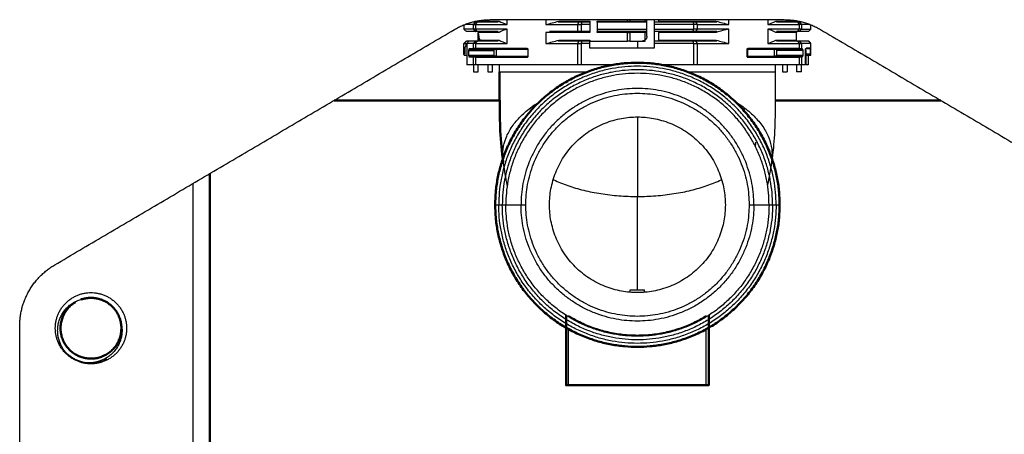
# Model space of a CAD drawing. Units: millimetres. Extents: x 234 to 1405, y 1335 to 3053.
# Drawn here: x 341 to 549, y 1730 to 1818 of the extents above; entities that cross this region are included whole.
import ezdxf

# ---------------------------------------------------------------- set-up
doc = ezdxf.new("R2010")
doc.units = ezdxf.units.MM
doc.layers.add('Make2D$Visible$Curves', color=7, linetype='Continuous', true_color=0x000000)
doc.layers.add('Make2D$Visible$Tangents', color=7, linetype='Continuous', true_color=0x000000)
doc.layers.add('Make2D$Visible$SceneSilhouetteCurves', color=7, linetype='Continuous', lineweight=50, true_color=0x000000)

msp = doc.modelspace()

# ---------------------------------------------------------------- linework, layer by layer
at = {"layer": 'Make2D$Visible$Curves', "color": 7, "lineweight": -3, "true_color": 0xffffff}
for points, weights in [([(432.92, 1815.66), (436.44, 1817.74), (440.53, 1817.74)], [1, 0.964745465278, 1]), ([(437.4, 1817.24), (437.03, 1817.24), (436.73, 1817.24)], [1, 0.997642873668, 0.996254115797]), ([(437.75, 1817.24), (437.51, 1817.24), (437.4, 1817.24)], [1, 0.974307632282, 1]), ([(459.74, 1817.24), (459.41, 1817.24), (459.17, 1817.24)], [1, 0.974307632282, 1]), ([(461.44, 1817.24), (460.58, 1817.24), (459.74, 1817.24)], [1, 0.999692771676, 1]), ([(473.44, 1817.24), (468.12, 1817.24), (462.94, 1817.24)], [1, 0.989516259294, 1]), ([(473.29, 1817.24), (473.09, 1817.24), (473.09, 1817.44)], [1, 0.707106781186, 1]), ([(483.14, 1817.24), (479.15, 1817.24), (474.94, 1817.24)], [1, 0.99318186531, 1]), ([(483.72, 1817.24), (483.47, 1817.24), (483.14, 1817.24)], [1, 0.974307632282, 1]), ([(502.35, 1817.74), (506.44, 1817.74), (509.97, 1815.66)], [1, 0.964745465278, 1]), ([(505.49, 1817.24), (505.37, 1817.24), (505.13, 1817.24)], [1, 0.974307632282, 1]), ([(506.19, 1817.24), (505.88, 1817.24), (505.49, 1817.24)], [0.996061677553, 0.997475413973, 1]), ([(436.92, 1815.74), (435.02, 1815.74), (434.94, 1815.74)], [1, 0.987436821253, 1]), ([(436.92, 1816.74), (435.66, 1816.74), (435.2, 1816.74)], [1, 0.991579096387, 0.994446994762]), ([(437.4, 1815.24), (435.61, 1815.24), (435.45, 1815.24)], [1, 0.988524937013, 1]), ([(436.92, 1816.74), (437.07, 1816.74), (437.4, 1816.74)], [1, 0.974307632478, 1]), ([(437.4, 1815.74), (437.07, 1815.74), (436.92, 1815.74)], [1, 0.974307632282, 1]), ([(437.75, 1815.24), (437.51, 1815.24), (437.4, 1815.24)], [1, 0.974307632282, 1]), ([(458.81, 1816.74), (459.14, 1816.74), (459.58, 1816.74)], [1, 0.974307632282, 1]), ([(459.58, 1815.24), (459.14, 1815.24), (458.81, 1815.24)], [1, 0.974307632282, 1]), ([(461.44, 1816.74), (460.5, 1816.74), (459.58, 1816.74)], [1, 0.999641751157, 1]), ([(461.44, 1815.24), (460.5, 1815.24), (459.58, 1815.24)], [1, 0.999641751157, 1]), ([(462.94, 1815.74), (468.12, 1815.74), (473.44, 1815.74)], [1, 0.989507603691, 1]), ([(473.44, 1815.24), (468.12, 1815.24), (462.94, 1815.24)], [1, 0.989210008496, 1]), ([(473.09, 1815.04), (473.09, 1815.24), (473.29, 1815.24)], [1, 0.70710678115, 1]), ([(483.3, 1816.74), (479.23, 1816.74), (474.94, 1816.74)], [1, 0.993103650518, 1]), ([(474.94, 1815.74), (479.23, 1815.74), (483.3, 1815.74)], [1, 0.993103650518, 1]), ([(483.14, 1815.24), (479.15, 1815.24), (474.94, 1815.24)], [1, 0.99318186531, 1]), ([(483.72, 1815.24), (483.47, 1815.24), (483.14, 1815.24)], [1, 0.974307632282, 1]), ([(484.07, 1816.74), (483.74, 1816.74), (483.3, 1816.74)], [1, 0.974307632282, 1]), ([(484.07, 1815.74), (483.74, 1815.74), (483.3, 1815.74)], [1, 0.974307632282, 1]), ([(505.49, 1815.24), (505.37, 1815.24), (505.13, 1815.24)], [1, 0.974307632282, 1]), ([(505.96, 1816.74), (505.81, 1816.74), (505.48, 1816.74)], [1, 0.974307634979, 1]), ([(505.96, 1815.74), (505.81, 1815.74), (505.48, 1815.74)], [1, 0.974307632478, 1]), ([(507.43, 1815.24), (507.27, 1815.24), (505.49, 1815.24)], [1, 0.988524937013, 1]), ([(507.75, 1816.74), (507.32, 1816.74), (505.96, 1816.74)], [0.994913302638, 0.990978735427, 1]), ([(505.96, 1815.74), (507.86, 1815.74), (507.94, 1815.74)], [1, 0.98743682142, 1]), ([(435.86, 1813.24), (435.48, 1813.24), (435.44, 1813.24)], [1, 0.997564785369, 1]), ([(437.4, 1813.24), (436.52, 1813.24), (436.03, 1813.24)], [1, 0.997207274645, 1]), ([(437.75, 1813.24), (437.51, 1813.24), (437.4, 1813.24)], [1, 0.974307632282, 1]), ([(438.55, 1813.44), (437.99, 1813.44), (437.94, 1813.44)], [0.985702012193, 0.988965207147, 1]), ([(459.74, 1813.24), (459.41, 1813.24), (459.17, 1813.24)], [1, 0.974307632282, 1]), ([(461.44, 1813.24), (460.58, 1813.24), (459.74, 1813.24)], [1, 0.999692771676, 1]), ([(461.44, 1813.24), (465.31, 1813.24), (469.37, 1813.24)], [1, 0.992739053107, 1]), ([(469.82, 1813.24), (469.75, 1813.24), (469.37, 1813.24)], [1, 0.794501667801, 1]), ([(483.14, 1813.24), (479.15, 1813.24), (474.94, 1813.24)], [1, 0.99318186531, 1]), ([(483.72, 1813.24), (483.47, 1813.24), (483.14, 1813.24)], [1, 0.974307632282, 1]), ([(505.49, 1813.24), (505.37, 1813.24), (505.13, 1813.24)], [1, 0.974307632282, 1]), ([(507.44, 1813.24), (507.36, 1813.24), (505.49, 1813.24)], [1, 0.98744239182, 1]), ([(434.94, 1812.74), (434.98, 1812.74), (435.36, 1812.74)], [1, 0.997635518699, 1]), ([(436.92, 1812.74), (436.02, 1812.74), (435.52, 1812.74)], [1, 0.997112605075, 1]), ([(435.99, 1811.64), (436.39, 1811.64), (436.92, 1811.64)], [1, 0.998978994187, 1]), ([(437.4, 1812.74), (437.07, 1812.74), (436.92, 1812.74)], [1, 0.974307632478, 1]), ([(437.4, 1811.64), (437.07, 1811.64), (436.92, 1811.64)], [1, 0.974307632282, 1]), ([(458.81, 1812.74), (459.14, 1812.74), (459.58, 1812.74)], [1, 0.974307632282, 1]), ([(461.44, 1812.74), (460.5, 1812.74), (459.58, 1812.74)], [1, 0.999641751157, 1]), ([(474.94, 1811.74), (468.07, 1811.74), (461.44, 1811.74)], [1, 0.98260733923, 1]), ([(483.3, 1812.74), (479.23, 1812.74), (474.94, 1812.74)], [1, 0.993103650518, 1]), ([(483.3, 1812.74), (483.74, 1812.74), (484.07, 1812.74)], [1, 0.974307632282, 1]), ([(505.48, 1812.74), (505.81, 1812.74), (505.96, 1812.74)], [1, 0.974307632282, 1]), ([(505.48, 1811.64), (505.81, 1811.64), (505.96, 1811.64)], [1, 0.974307632282, 1]), ([(507.94, 1812.74), (507.86, 1812.74), (505.96, 1812.74)], [1, 0.987436821502, 1]), ([(505.96, 1811.64), (506.07, 1811.64), (506.18, 1811.64)], [1, 0.999954030969, 1]), ([(506.94, 1811.84), (507.51, 1811.84), (507.75, 1811.84)], [1, 0.997773365974, 1]), ([(436.92, 1809.84), (436.39, 1809.84), (435.99, 1809.84)], [1, 0.998978994187, 1]), ([(437.4, 1809.84), (437.07, 1809.84), (436.92, 1809.84)], [1, 0.974307632282, 1]), ([(505.96, 1809.84), (505.81, 1809.84), (505.48, 1809.84)], [1, 0.974307632282, 1]), ([(506.18, 1809.84), (506.07, 1809.84), (505.96, 1809.84)], [1, 0.999954030969, 1]), ([(507.79, 1810.24), (507.9, 1810.24), (507.93, 1810.24)], [1, 0.999501805248, 1]), ([(436.92, 1808.24), (436.02, 1808.24), (435.52, 1808.24)], [1, 0.997112605075, 1]), ([(437.4, 1808.24), (437.07, 1808.24), (436.92, 1808.24)], [1, 0.974307632282, 1]), ([(459.58, 1808.24), (459.14, 1808.24), (458.81, 1808.24)], [1, 0.974307632282, 1]), ([(466.38, 1808.24), (462.9, 1808.24), (459.58, 1808.24)], [0.977566903413, 0.98416672985, 1]), ([(483.3, 1808.24), (480, 1808.24), (476.54, 1808.24)], [1, 0.984255473999, 0.977641176428]), ([(484.07, 1808.24), (483.74, 1808.24), (483.3, 1808.24)], [1, 0.974307632282, 1]), ([(505.96, 1808.24), (505.81, 1808.24), (505.48, 1808.24)], [1, 0.974307632282, 1]), ([(506.81, 1808.24), (506.44, 1808.24), (505.96, 1808.24)], [1, 0.999161401334, 1]), ([(341.44, 1753.17), (341.44, 1761.74), (348.82, 1766.09)], [1, 0.868277747919, 1])]:
    msp.add_rational_spline(points, weights, degree=2, dxfattribs=at)
for points, degree in [([(442.16, 1817.24), (439.96, 1817.24), (437.75, 1817.24)], 2), ([(437.94, 1817.54), (437.94, 1817.49), (437.94, 1817.44)], 2), ([(437.96, 1817.25), (437.96, 1817.31), (437.96, 1817.37), (437.96, 1817.44)], 3), ([(440.53, 1817.74), (471.44, 1817.74), (502.35, 1817.74)], 2), ([(442.32, 1817.44), (442.84, 1817.16), (443.41, 1816.92), (444.03, 1816.74)], 3), ([(444.03, 1816.74), (444.03, 1817.24), (444.03, 1817.74)], 2), ([(452.18, 1817.74), (452.18, 1817.24), (452.18, 1816.74)], 2), ([(452.18, 1816.74), (453.07, 1816.92), (453.97, 1817.16), (454.88, 1817.44)], 3), ([(459.17, 1817.24), (456.96, 1817.24), (454.76, 1817.24)], 2), ([(461.44, 1817.44), (461.44, 1817.34), (461.44, 1817.24)], 2), ([(461.44, 1817.24), (461.44, 1817.15), (461.44, 1816.99), (461.44, 1816.82), (461.44, 1816.74)], 3), ([(462.94, 1817.24), (462.94, 1817.34), (462.94, 1817.44)], 2), ([(462.94, 1817.24), (462.94, 1816.49), (462.94, 1815.74)], 2), ([(469.82, 1817.74), (469.82, 1817.59), (469.82, 1817.44)], 2), ([(473.09, 1817.44), (473.09, 1817.59), (473.09, 1817.74)], 2), ([(473.44, 1817.44), (473.44, 1817.59), (473.44, 1817.74)], 2), ([(473.44, 1817.24), (473.44, 1817.33), (473.44, 1817.43)], 2), ([(473.44, 1815.74), (473.44, 1816.49), (473.44, 1817.24)], 2), ([(474.94, 1817.74), (474.94, 1817.49), (474.94, 1817.24)], 2), ([(474.94, 1817.24), (474.94, 1817.15), (474.94, 1816.99), (474.94, 1816.82), (474.94, 1816.74)], 3), ([(475.85, 1817.74), (475.85, 1817.59), (475.85, 1817.44)], 2), ([(488.12, 1817.24), (485.92, 1817.24), (483.72, 1817.24)], 2), ([(488, 1817.44), (488.92, 1817.16), (489.82, 1816.92), (490.7, 1816.74)], 3), ([(490.7, 1816.74), (490.7, 1817.24), (490.7, 1817.74)], 2), ([(498.85, 1817.74), (498.85, 1817.24), (498.85, 1816.74)], 2), ([(498.85, 1816.74), (499.47, 1816.92), (500.04, 1817.16), (500.56, 1817.44)], 3), ([(505.13, 1817.24), (502.93, 1817.24), (500.72, 1817.24)], 2), ([(504.92, 1817.44), (504.92, 1817.37), (504.92, 1817.3), (504.93, 1817.24)], 3), ([(348.82, 1766.09), (390.87, 1790.87), (432.92, 1815.66)], 2), ([(434.94, 1816.74), (434.94, 1816.24), (434.94, 1815.74)], 2), ([(434.94, 1815.74), (435.03, 1815.65), (435.2, 1815.49), (435.37, 1815.32), (435.45, 1815.24)], 3), ([(437.4, 1816.74), (440.71, 1816.74), (444.03, 1816.74)], 2), ([(444.03, 1815.74), (440.71, 1815.74), (437.4, 1815.74)], 2), ([(442.16, 1815.24), (439.96, 1815.24), (437.75, 1815.24)], 2), ([(437.96, 1815.04), (437.96, 1815.11), (437.96, 1815.19), (437.95, 1815.26)], 3), ([(444.03, 1815.74), (443.41, 1815.55), (442.84, 1815.32), (442.32, 1815.04)], 3), ([(444.03, 1812.74), (444.03, 1814.24), (444.03, 1815.74)], 2), ([(452.18, 1816.74), (455.5, 1816.74), (458.81, 1816.74)], 2), ([(458.81, 1815.24), (455.88, 1815.24), (452.94, 1815.24)], 2), ([(461.44, 1816.74), (461.44, 1815.99), (461.44, 1815.24)], 2), ([(461.44, 1815.25), (461.44, 1815.14), (461.44, 1815.04)], 2), ([(462.94, 1815.74), (462.94, 1815.65), (462.94, 1815.49), (462.94, 1815.32), (462.94, 1815.24)], 3), ([(462.94, 1815.04), (462.94, 1815.1), (462.94, 1815.17)], 2), ([(473.44, 1815.24), (473.44, 1815.32), (473.44, 1815.49), (473.44, 1815.65), (473.44, 1815.74)], 3), ([(473.44, 1815.04), (473.44, 1815.11), (473.44, 1815.17)], 2), ([(474.94, 1816.74), (474.94, 1816.24), (474.94, 1815.74)], 2), ([(474.94, 1815.74), (474.94, 1815.65), (474.94, 1815.49), (474.94, 1815.32), (474.94, 1815.24)], 3), ([(474.94, 1815.24), (474.94, 1814.24), (474.94, 1813.24)], 2), ([(488.12, 1815.24), (485.92, 1815.24), (483.72, 1815.24)], 2), ([(484.07, 1816.74), (487.38, 1816.74), (490.7, 1816.74)], 2), ([(490.7, 1815.74), (487.38, 1815.74), (484.07, 1815.74)], 2), ([(490.7, 1815.74), (489.82, 1815.55), (488.92, 1815.32), (488, 1815.04)], 3), ([(490.7, 1812.74), (490.7, 1814.24), (490.7, 1815.74)], 2), ([(498.85, 1816.74), (502.17, 1816.74), (505.48, 1816.74)], 2), ([(498.85, 1815.74), (498.85, 1814.24), (498.85, 1812.74)], 2), ([(505.48, 1815.74), (502.17, 1815.74), (498.85, 1815.74)], 2), ([(500.56, 1815.04), (500.04, 1815.32), (499.47, 1815.55), (498.85, 1815.74)], 3), ([(505.13, 1815.24), (502.93, 1815.24), (500.72, 1815.24)], 2), ([(504.93, 1815.24), (504.92, 1815.17), (504.92, 1815.1), (504.92, 1815.04)], 3), ([(507.43, 1815.24), (507.51, 1815.32), (507.68, 1815.49), (507.85, 1815.65), (507.94, 1815.74)], 3), ([(507.94, 1815.74), (507.94, 1816.2), (507.94, 1816.66)], 2), ([(509.97, 1815.66), (552.01, 1790.87), (594.06, 1766.09)], 2), ([(434.94, 1812.74), (435.19, 1812.99), (435.44, 1813.24)], 2), ([(436.03, 1813.24), (435.95, 1813.15), (435.78, 1812.99), (435.61, 1812.82), (435.52, 1812.74)], 3), ([(435.99, 1813.24), (435.93, 1813.24), (435.86, 1813.24)], 2), ([(442.16, 1813.24), (439.96, 1813.24), (437.75, 1813.24)], 2), ([(437.94, 1813.44), (437.94, 1814.25), (437.94, 1815.06)], 2), ([(437.94, 1815.04), (437.96, 1814.43), (438.06, 1813.83), (438.24, 1813.24)], 3), ([(438.58, 1813.24), (438.58, 1813.34), (438.58, 1813.44)], 2), ([(442.32, 1813.44), (442.84, 1813.16), (443.41, 1812.92), (444.03, 1812.74)], 3), ([(452.18, 1815.04), (452.18, 1813.89), (452.18, 1812.74)], 2), ([(452.18, 1812.74), (453.07, 1812.92), (453.97, 1813.16), (454.88, 1813.44)], 3), ([(459.17, 1813.24), (456.96, 1813.24), (454.76, 1813.24)], 2), ([(461.44, 1813.44), (461.44, 1813.34), (461.44, 1813.24)], 2), ([(461.44, 1812.74), (461.44, 1812.82), (461.44, 1812.99), (461.44, 1813.15), (461.44, 1813.24)], 3), ([(469.82, 1815.04), (469.82, 1814.14), (469.82, 1813.24)], 2), ([(473.15, 1813.53), (472.92, 1813.31), (472.69, 1813.24), (472.44, 1813.24)], 3), ([(473.09, 1813.24), (473.09, 1814.14), (473.09, 1815.04)], 2), ([(473.44, 1814.24), (473.44, 1814.05), (473.36, 1813.79), (473.23, 1813.61), (473.15, 1813.53)], 3), ([(473.44, 1814.24), (473.44, 1814.64), (473.44, 1815.04)], 2), ([(474.94, 1813.24), (474.94, 1813.15), (474.94, 1812.99), (474.94, 1812.82), (474.94, 1812.74)], 3), ([(475.85, 1815.04), (475.85, 1814.24), (475.85, 1813.44)], 2), ([(488.12, 1813.24), (485.92, 1813.24), (483.72, 1813.24)], 2), ([(488, 1813.44), (488.92, 1813.16), (489.82, 1812.92), (490.7, 1812.74)], 3), ([(498.85, 1812.74), (499.47, 1812.92), (500.04, 1813.16), (500.56, 1813.44)], 3), ([(505.13, 1813.24), (502.93, 1813.24), (500.72, 1813.24)], 2), ([(504.94, 1813.44), (504.94, 1814.22), (504.94, 1815)], 2), ([(507.94, 1812.74), (507.69, 1812.99), (507.44, 1813.24)], 2), ([(434.94, 1810.7), (434.94, 1811.72), (434.94, 1812.74)], 2), ([(434.94, 1810.7), (434.97, 1811.21), (435.1, 1811.73), (435.36, 1812.24)], 3), ([(435.11, 1811.64), (435.11, 1811.04), (435.11, 1810.44)], 2), ([(435.36, 1812.74), (435.39, 1812.76), (435.41, 1812.79), (435.44, 1812.82)], 3), ([(435.36, 1812.74), (435.36, 1812.49), (435.36, 1812.24)], 2), ([(435.36, 1812.24), (435.44, 1812.24), (435.53, 1812.24)], 2), ([(435.52, 1812.74), (435.52, 1810.49), (435.52, 1808.24)], 2), ([(435.94, 1810.04), (435.94, 1810.74), (435.94, 1811.44)], 2), ([(435.94, 1811.24), (438.61, 1811.24), (441.28, 1811.24)], 2), ([(437.4, 1812.74), (440.71, 1812.74), (444.03, 1812.74)], 2), ([(448.24, 1811.64), (442.82, 1811.64), (437.4, 1811.64)], 2), ([(448.44, 1811.44), (448.44, 1811.52), (448.38, 1811.59), (448.3, 1811.64), (448.24, 1811.64)], 3), ([(448.44, 1810.04), (448.44, 1810.74), (448.44, 1811.44)], 2), ([(452.18, 1812.74), (455.5, 1812.74), (458.81, 1812.74)], 2), ([(461.44, 1811.74), (461.44, 1812.24), (461.44, 1812.74)], 2), ([(474.94, 1812.74), (474.94, 1812.24), (474.94, 1811.74)], 2), ([(484.07, 1812.74), (487.38, 1812.74), (490.7, 1812.74)], 2), ([(494.64, 1811.64), (494.58, 1811.64), (494.5, 1811.59), (494.44, 1811.52), (494.44, 1811.44)], 3), ([(494.44, 1811.44), (494.44, 1810.74), (494.44, 1810.04)], 2), ([(494.57, 1811.44), (494.57, 1810.74), (494.57, 1810.04)], 2), ([(505.48, 1811.64), (500.06, 1811.64), (494.64, 1811.64)], 2), ([(498.85, 1812.74), (502.17, 1812.74), (505.48, 1812.74)], 2), ([(506.24, 1811.24), (503.51, 1811.24), (500.77, 1811.24)], 2), ([(506.24, 1811.44), (506.24, 1810.74), (506.24, 1810.04)], 2), ([(506.81, 1811.34), (506.81, 1811.4), (506.82, 1811.53), (506.84, 1811.64), (506.85, 1811.69)], 3), ([(506.81, 1808.24), (506.81, 1809.79), (506.81, 1811.34)], 2), ([(506.94, 1811.24), (506.88, 1811.24), (506.81, 1811.24)], 2), ([(506.94, 1808.24), (506.94, 1809.74), (506.94, 1811.24)], 2), ([(507.36, 1811.84), (507.36, 1811.74), (507.36, 1811.64)], 2), ([(507.77, 1811.64), (507.77, 1811.04), (507.77, 1810.44)], 2), ([(507.94, 1810.39), (507.94, 1811.56), (507.94, 1812.74)], 2), ([(434.94, 1810.39), (434.94, 1810.54), (434.94, 1810.7)], 2), ([(434.95, 1810.24), (434.95, 1810.29), (434.95, 1810.34), (434.94, 1810.39)], 3), ([(434.95, 1810.24), (435.24, 1810.24), (435.52, 1810.24)], 2), ([(436.04, 1810.24), (438.66, 1810.24), (441.28, 1810.24)], 2), ([(436.07, 1809.84), (436.07, 1810.04), (436.07, 1810.24)], 2), ([(436.64, 1810.26), (436.64, 1810.15), (436.64, 1810.04)], 2), ([(437.4, 1809.84), (442.82, 1809.84), (448.24, 1809.84)], 2), ([(442.44, 1809.74), (442.44, 1809.79), (442.44, 1809.84)], 2), ([(448.24, 1809.84), (448.3, 1809.84), (448.38, 1809.88), (448.44, 1809.96), (448.44, 1810.04)], 3), ([(494.44, 1810.04), (494.44, 1809.96), (494.5, 1809.88), (494.58, 1809.84), (494.64, 1809.84)], 3), ([(494.64, 1809.84), (500.06, 1809.84), (505.48, 1809.84)], 2), ([(500.76, 1810.24), (503.5, 1810.24), (506.24, 1810.24)], 2), ([(506.88, 1810.24), (507.34, 1810.24), (507.79, 1810.24)], 2), ([(507.36, 1810.44), (507.36, 1809.34), (507.36, 1808.24)], 2), ([(507.93, 1810.24), (507.93, 1810.29), (507.93, 1810.34), (507.94, 1810.39)], 3), ([(436.94, 1808.24), (436.94, 1807.49), (436.94, 1806.74)], 2), ([(458.81, 1808.24), (448.11, 1808.24), (437.4, 1808.24)], 2), ([(437.94, 1806.74), (437.94, 1807.49), (437.94, 1808.24)], 2), ([(439.94, 1808.24), (439.94, 1807.49), (439.94, 1806.74)], 2), ([(440.94, 1806.74), (440.94, 1807.49), (440.94, 1808.24)], 2), ([(442.44, 1806.74), (442.44, 1807.24), (442.44, 1807.74), (442.44, 1808.24)], 3), ([(505.48, 1808.24), (494.78, 1808.24), (484.07, 1808.24)], 2), ([(500.44, 1808.24), (500.44, 1807.74), (500.44, 1807.24), (500.44, 1806.74)], 3), ([(501.94, 1808.24), (501.94, 1807.49), (501.94, 1806.74)], 2), ([(502.94, 1808.24), (502.94, 1807.49), (502.94, 1806.74)], 2), ([(504.94, 1808.24), (504.94, 1807.49), (504.94, 1806.74)], 2), ([(505.94, 1806.74), (505.94, 1807.49), (505.94, 1808.24)], 2), ([(507.36, 1808.24), (507.15, 1808.24), (506.94, 1808.24)], 2), ([(436.94, 1806.74), (437.44, 1806.74), (437.94, 1806.74)], 2), ([(439.94, 1806.74), (440.44, 1806.74), (440.94, 1806.74)], 2), ([(501.94, 1806.74), (502.44, 1806.74), (502.94, 1806.74)], 2), ([(505.94, 1806.74), (505.44, 1806.74), (504.94, 1806.74)], 2), ([(496.31, 1791.9), (496.28, 1791.63), (496.26, 1791.37), (496.23, 1791.1)], 3), ([(499.77, 1788.41), (499.73, 1788.18), (499.7, 1787.96), (499.66, 1787.73)], 3), ([(444.05, 1782.9), (443.78, 1784.37), (443.5, 1785.96), (443.24, 1787.63)], 3), ([(499.66, 1787.73), (499.39, 1786.05), (499.11, 1784.45), (498.84, 1782.97)], 3), ([(469.94, 1760.3), (469.94, 1760.57), (469.94, 1760.85)], 2), ([(469.94, 1760.85), (471.44, 1760.85), (472.94, 1760.85)], 2), ([(472.94, 1760.3), (472.94, 1760.57), (472.94, 1760.85)], 2), ([(350.99, 1747.8), (350.82, 1748.03), (350.49, 1748.49), (350.08, 1749.24), (349.77, 1750.03), (349.55, 1750.85), (349.43, 1751.73), (349.42, 1752.68), (349.55, 1753.65), (349.81, 1754.59), (350.19, 1755.46), (350.68, 1756.26), (351.26, 1756.96), (351.92, 1757.58), (352.66, 1758.09), (353.46, 1758.5), (354.03, 1758.7), (354.32, 1758.78)], 3), ([(459.3, 1754.06), (458.9, 1754.26), (458.1, 1754.68), (457.33, 1755.13), (456.94, 1755.37)], 3), ([(485.94, 1755.37), (485.56, 1755.13), (484.78, 1754.68), (483.98, 1754.26), (483.58, 1754.06)], 3), ([(341.44, 1708.74), (341.44, 1730.95), (341.44, 1753.17)], 2), ([(362.65, 1754.29), (362.72, 1754.09), (362.83, 1753.68), (362.94, 1753.05), (362.98, 1752.42), (362.97, 1751.78), (362.89, 1751.1), (362.71, 1750.35), (362.4, 1749.5), (361.93, 1748.63), (361.31, 1747.82), (360.6, 1747.12), (359.88, 1746.58), (359.18, 1746.19), (358.53, 1745.91), (357.95, 1745.71), (357.41, 1745.58), (356.89, 1745.5), (356.38, 1745.45), (355.85, 1745.44), (355.5, 1745.46), (355.32, 1745.47)], 3), ([(471.44, 1751.24), (470.4, 1751.24), (468.33, 1751.36), (465.22, 1751.89), (462.19, 1752.78), (460.25, 1753.59), (459.3, 1754.06)], 3), ([(483.58, 1754.06), (482.63, 1753.59), (480.69, 1752.78), (477.66, 1751.89), (474.55, 1751.36), (472.48, 1751.24), (471.44, 1751.24)], 3), ([(349.86, 1749.93), (349.77, 1749.89), (349.68, 1749.86)], 2), ([(355.32, 1745.47), (355.04, 1745.52), (354.5, 1745.63), (353.7, 1745.9), (352.95, 1746.25), (352.24, 1746.69), (351.58, 1747.21), (351.18, 1747.6), (350.99, 1747.8)], 3)]:
    msp.add_open_spline(points, degree=degree, dxfattribs=at)
for points, weights, knots in [([(469.82, 1813.24), (470.12, 1813.24), (471.58, 1813.24), (473.03, 1813.24), (473.09, 1813.24)], [1, 0.74882717952, 1, 0.74882717952, 1], [-4.781737, -4.781737, -4.781737, -2.390869, -2.390869, 0, 0, 0]), ([(500.63, 1778.74), (500.63, 1807.92), (471.44, 1807.92), (442.25, 1807.92), (442.25, 1778.74)], [1, 0.707106781187, 1, 0.707106781187, 1], [-91.694833, -91.694833, -91.694833, -45.847416, -45.847416, 0, 0, 0]), ([(499.88, 1778.74), (499.88, 1807.18), (471.44, 1807.18), (443, 1807.18), (443, 1778.74)], [1, 0.707106781187, 1, 0.707106781187, 1], [-89.359864, -89.359864, -89.359864, -44.679932, -44.679932, 0, 0, 0]), ([(499.14, 1778.74), (499.14, 1806.44), (471.44, 1806.44), (443.74, 1806.44), (443.74, 1778.74)], [1, 0.707106781187, 1, 0.707106781187, 1], [-87.02487, -87.02487, -87.02487, -43.512435, -43.512435, 0, 0, 0]), ([(495.94, 1778.74), (495.94, 1803.24), (471.44, 1803.24), (446.94, 1803.24), (446.94, 1778.74)], [1, 0.707106781187, 1, 0.707106781187, 1], [-76.969023, -76.969023, -76.969023, -38.484512, -38.484512, 0, 0, 0]), ([(447.94, 1778.74), (447.94, 1802.24), (471.44, 1802.24), (494.94, 1802.24), (494.94, 1778.74)], [1, 0.707106781187, 1, 0.707106781187, 1], [-73.827427, -73.827427, -73.827427, -36.913714, -36.913714, 0, 0, 0]), ([(452.94, 1778.74), (452.94, 1797.24), (471.44, 1797.24), (489.94, 1797.24), (489.94, 1778.74)], [1, 0.707106781187, 1, 0.707106781187, 1], [0, 0, 0, 29.059732, 29.059732, 58.119464, 58.119464, 58.119464]), ([(500.63, 1778.74), (500.63, 1749.55), (471.44, 1749.55), (442.25, 1749.55), (442.25, 1778.74)], [1, 0.707106781187, 1, 0.707106781187, 1], [-91.694833, -91.694833, -91.694833, -45.847416, -45.847416, 0, 0, 0]), ([(499.88, 1778.74), (499.88, 1750.29), (471.44, 1750.29), (443, 1750.29), (443, 1778.74)], [1, 0.707106781187, 1, 0.707106781187, 1], [-89.359864, -89.359864, -89.359864, -44.679932, -44.679932, 0, 0, 0]), ([(499.14, 1778.74), (499.14, 1751.04), (471.44, 1751.04), (443.74, 1751.04), (443.74, 1778.74)], [1, 0.707106781187, 1, 0.707106781187, 1], [-87.02487, -87.02487, -87.02487, -43.512435, -43.512435, 0, 0, 0]), ([(495.94, 1778.74), (495.94, 1754.24), (471.44, 1754.24), (446.94, 1754.24), (446.94, 1778.74)], [1, 0.707106781187, 1, 0.707106781187, 1], [-76.969023, -76.969023, -76.969023, -38.484512, -38.484512, 0, 0, 0]), ([(494.94, 1778.74), (494.94, 1755.24), (471.44, 1755.24), (447.94, 1755.24), (447.94, 1778.74)], [1, 0.707106781187, 1, 0.707106781187, 1], [-73.827427, -73.827427, -73.827427, -36.913714, -36.913714, 0, 0, 0]), ([(489.94, 1778.74), (489.94, 1760.24), (471.44, 1760.24), (452.94, 1760.24), (452.94, 1778.74)], [1, 0.707106781187, 1, 0.707106781187, 1], [0, 0, 0, 29.059732, 29.059732, 58.119464, 58.119464, 58.119464]), ([(348.94, 1752.74), (348.94, 1760.24), (356.44, 1760.24), (363.94, 1760.24), (363.94, 1752.74)], [1, 0.707106781187, 1, 0.707106781187, 1], [0, 0, 0, 11.780972, 11.780972, 23.561945, 23.561945, 23.561945]), ([(363.94, 1752.74), (363.94, 1745.24), (356.44, 1745.24), (348.94, 1745.24), (348.94, 1752.74)], [1, 0.707106781187, 1, 0.707106781187, 1], [0, 0, 0, 11.780972, 11.780972, 23.561945, 23.561945, 23.561945])]:
    msp.add_rational_spline(points, weights, degree=2, knots=knots, dxfattribs=at)
at = {"layer": 'Make2D$Visible$Curves', "color": 7, "true_color": 0xffffff}
for points, weights, knots in [([(501.37, 1778.74), (501.37, 1808.67), (471.44, 1808.67), (441.51, 1808.67), (441.51, 1778.74)], [1, 0.707106781187, 1, 0.707106781187, 1], [-94.029801, -94.029801, -94.029801, -47.014901, -47.014901, 0, 0, 0]), ([(501.37, 1778.74), (501.37, 1748.81), (471.44, 1748.81), (441.51, 1748.81), (441.51, 1778.74)], [1, 0.707106781187, 1, 0.707106781187, 1], [-94.029801, -94.029801, -94.029801, -47.014901, -47.014901, 0, 0, 0]), ([(354.32, 1758.78), (356.99, 1759.71), (359.47, 1758.37), (361.96, 1757.03), (362.65, 1754.29)], [1, 0.914866657426, 1, 0.914866657426, 1], [0, 0, 0, 5.31992, 5.31992, 10.639841, 10.639841, 10.639841])]:
    msp.add_rational_spline(points, weights, degree=2, knots=knots, dxfattribs=at)
for points, knots in [([(443.22, 1787.73), (442.86, 1789.95), (442.69, 1792), (442.58, 1794.31), (442.49, 1796.33), (442.46, 1798.38), (442.45, 1800.45), (442.44, 1802.5), (442.44, 1804.62), (442.44, 1806.74)], [1.778169, 1.778169, 1.778169, 1.778169, 8.663211, 8.663211, 8.663211, 15.027878, 15.027878, 15.027878, 21.4251, 21.4251, 21.4251, 21.4251]), ([(350.04, 1752.74), (350.04, 1753.07), (350.09, 1753.74), (350.33, 1754.73), (350.72, 1755.67), (351.25, 1756.53), (351.89, 1757.28), (352.55, 1757.84), (353, 1758.14), (353.17, 1758.24)], [0, 0, 0, 0, 1.009266, 2.018531, 3.027797, 4.037062, 5.046328, 6.055593, 6.645739, 6.645739, 6.645739, 6.645739]), ([(362.65, 1754.29), (362.73, 1753.98), (362.84, 1753.33), (362.85, 1752.34), (362.72, 1751.36), (362.43, 1750.41), (362, 1749.52), (361.45, 1748.71), (360.77, 1747.99), (359.99, 1747.38), (359.12, 1746.9), (358.2, 1746.56), (357.29, 1746.37), (356.7, 1746.34), (356.44, 1746.34)], [0, 0, 0, 0, 0.989213, 1.978425, 2.967638, 3.95685, 4.946063, 5.935275, 6.924488, 7.9137, 8.902913, 9.892125, 10.881338, 11.671559, 11.671559, 11.671559, 11.671559]), ([(356.44, 1746.34), (356.37, 1746.34), (355.98, 1746.34), (355.26, 1746.42), (354.3, 1746.68), (353.4, 1747.08), (352.57, 1747.61), (351.83, 1748.26), (351.2, 1749.03), (350.69, 1749.87), (350.32, 1750.79), (350.09, 1751.75), (350.04, 1752.41), (350.04, 1752.74)], [11.671559, 11.671559, 11.671559, 11.671559, 11.870551, 12.859763, 13.848976, 14.838188, 15.827401, 16.816613, 17.805826, 18.795038, 19.784251, 20.773464, 21.762676, 21.762676, 21.762676, 21.762676])]:
    msp.add_open_spline(points, degree=3, knots=knots, dxfattribs=at)
at = {"layer": 'Make2D$Visible$Curves', "color": 7, "lineweight": -3, "true_color": 0xffffff}
for points, knots in [([(500.44, 1806.74), (500.44, 1804.62), (500.44, 1802.5), (500.43, 1800.45), (500.42, 1798.38), (500.39, 1796.33), (500.3, 1794.31), (500.2, 1792.26), (500.06, 1790.42), (499.78, 1788.47)], [6.380047, 6.380047, 6.380047, 6.380047, 12.777269, 12.777269, 12.777269, 19.141936, 19.141936, 19.141936, 25.254312, 25.254312, 25.254312, 25.254312]), ([(350.13, 1748.97), (349.99, 1749.2), (349.84, 1749.49), (349.7, 1749.8), (349.68, 1749.86)], [1.4647614, 1.4647614, 1.4647614, 1.4647614, 2.2641328, 2.4586742, 2.4586742, 2.4586742, 2.4586742]), ([(359.78, 1746.19), (359.59, 1746.09), (359.05, 1745.85), (358.13, 1745.55), (357.01, 1745.38), (356.07, 1745.38), (355.51, 1745.44), (355.32, 1745.47)], [36.715649, 36.715649, 36.715649, 36.715649, 37.358192, 38.490258, 39.622325, 40.754391, 41.317604, 41.317604, 41.317604, 41.317604])]:
    msp.add_open_spline(points, degree=3, knots=knots, dxfattribs=at)
at = {"layer": 'Make2D$Visible$Curves', "color": 7, "true_color": 0xffffff}
for points in [[(407.63, 1800.74), (425.05, 1800.74), (442.47, 1800.74)], [(500.43, 1800.74), (517.86, 1800.74), (535.28, 1800.74)], [(381.44, 1688.74), (381.44, 1737.03), (381.44, 1785.32)], [(456.44, 1740.74), (456.44, 1748.1), (456.44, 1755.46)], [(486.44, 1740.74), (486.44, 1748.09), (486.44, 1755.45)], [(456.94, 1740.74), (471.44, 1740.74), (485.94, 1740.74)]]:
    msp.add_open_spline(points, degree=2, dxfattribs=at)
for points in [[(456.44, 1740.74), (456.44, 1740.74), (456.94, 1740.74)], [(485.94, 1740.74), (486.44, 1740.74), (486.44, 1740.74)]]:
    msp.add_rational_spline(points, [1, 0.707106781187, 1], degree=2, dxfattribs=at)
at = {"layer": 'Make2D$Visible$SceneSilhouetteCurves', "color": 7, "true_color": 0xffffff}
for points, weights, knots in [([(501.37, 1778.74), (501.37, 1808.67), (471.44, 1808.67), (441.51, 1808.67), (441.51, 1778.74)], [1, 0.707106781187, 1, 0.707106781187, 1], [-94.029801, -94.029801, -94.029801, -47.014901, -47.014901, 0, 0, 0]), ([(501.37, 1778.74), (501.37, 1748.81), (471.44, 1748.81), (441.51, 1748.81), (441.51, 1778.74)], [1, 0.707106781187, 1, 0.707106781187, 1], [-94.029801, -94.029801, -94.029801, -47.014901, -47.014901, 0, 0, 0]), ([(354.32, 1758.78), (356.99, 1759.71), (359.47, 1758.37), (361.96, 1757.03), (362.65, 1754.29)], [1, 0.914866657426, 1, 0.914866657426, 1], [0, 0, 0, 5.31992, 5.31992, 10.639841, 10.639841, 10.639841])]:
    msp.add_rational_spline(points, weights, degree=2, knots=knots, dxfattribs=at)
for points, knots in [([(443.22, 1787.73), (442.86, 1789.95), (442.69, 1792), (442.58, 1794.31), (442.49, 1796.33), (442.46, 1798.38), (442.45, 1800.45), (442.44, 1802.5), (442.44, 1804.62), (442.44, 1806.74)], [1.778169, 1.778169, 1.778169, 1.778169, 8.663211, 8.663211, 8.663211, 15.027878, 15.027878, 15.027878, 21.4251, 21.4251, 21.4251, 21.4251]), ([(350.04, 1752.74), (350.04, 1753.07), (350.09, 1753.74), (350.33, 1754.73), (350.72, 1755.67), (351.25, 1756.53), (351.89, 1757.28), (352.55, 1757.84), (353, 1758.14), (353.17, 1758.24)], [0, 0, 0, 0, 1.009266, 2.018531, 3.027797, 4.037062, 5.046328, 6.055593, 6.645739, 6.645739, 6.645739, 6.645739]), ([(362.65, 1754.29), (362.73, 1753.98), (362.84, 1753.33), (362.85, 1752.34), (362.72, 1751.36), (362.43, 1750.41), (362, 1749.52), (361.45, 1748.71), (360.77, 1747.99), (359.99, 1747.38), (359.12, 1746.9), (358.2, 1746.56), (357.29, 1746.37), (356.7, 1746.34), (356.44, 1746.34)], [0, 0, 0, 0, 0.989213, 1.978425, 2.967638, 3.95685, 4.946063, 5.935275, 6.924488, 7.9137, 8.902913, 9.892125, 10.881338, 11.671559, 11.671559, 11.671559, 11.671559]), ([(356.44, 1746.34), (356.37, 1746.34), (355.98, 1746.34), (355.26, 1746.42), (354.3, 1746.68), (353.4, 1747.08), (352.57, 1747.61), (351.83, 1748.26), (351.2, 1749.03), (350.69, 1749.87), (350.32, 1750.79), (350.09, 1751.75), (350.04, 1752.41), (350.04, 1752.74)], [11.671559, 11.671559, 11.671559, 11.671559, 11.870551, 12.859763, 13.848976, 14.838188, 15.827401, 16.816613, 17.805826, 18.795038, 19.784251, 20.773464, 21.762676, 21.762676, 21.762676, 21.762676])]:
    msp.add_open_spline(points, degree=3, knots=knots, dxfattribs=at)
for points in [[(407.63, 1800.74), (425.05, 1800.74), (442.47, 1800.74)], [(500.43, 1800.74), (517.86, 1800.74), (535.28, 1800.74)], [(381.44, 1688.74), (381.44, 1737.03), (381.44, 1785.32)], [(456.44, 1740.74), (456.44, 1748.1), (456.44, 1755.46)], [(486.44, 1740.74), (486.44, 1748.09), (486.44, 1755.45)], [(456.94, 1740.74), (471.44, 1740.74), (485.94, 1740.74)]]:
    msp.add_open_spline(points, degree=2, dxfattribs=at)
for points in [[(456.44, 1740.74), (456.44, 1740.74), (456.94, 1740.74)], [(485.94, 1740.74), (486.44, 1740.74), (486.44, 1740.74)]]:
    msp.add_rational_spline(points, [1, 0.707106781187, 1], degree=2, dxfattribs=at)
at = {"layer": 'Make2D$Visible$Tangents', "color": 7, "lineweight": -3, "true_color": 0xffffff}
for points in [[(436.92, 1816.74), (437.16, 1816.99), (437.4, 1817.24)], [(437.4, 1816.74), (437.58, 1816.99), (437.75, 1817.24)], [(459.17, 1817.24), (458.99, 1816.99), (458.81, 1816.74)], [(459.74, 1817.24), (459.66, 1816.99), (459.58, 1816.74)], [(469.37, 1817.44), (469.37, 1817.59), (469.37, 1817.74)], [(473.19, 1817.44), (473.31, 1817.44), (473.44, 1817.44)], [(483.14, 1817.24), (483.22, 1816.99), (483.3, 1816.74)], [(484.07, 1816.74), (483.89, 1816.99), (483.72, 1817.24)], [(505.13, 1817.24), (505.3, 1816.99), (505.48, 1816.74)], [(505.96, 1816.74), (505.72, 1816.99), (505.49, 1817.24)], [(436.92, 1815.74), (436.92, 1816.24), (436.92, 1816.74)], [(436.92, 1815.74), (437.16, 1815.49), (437.4, 1815.24)], [(437.4, 1815.74), (437.4, 1816.24), (437.4, 1816.74)], [(437.75, 1815.24), (437.58, 1815.49), (437.4, 1815.74)], [(458.81, 1816.74), (458.81, 1815.99), (458.81, 1815.24)], [(459.58, 1816.74), (459.58, 1815.99), (459.58, 1815.24)], [(483.14, 1815.24), (483.22, 1815.49), (483.3, 1815.74)], [(483.3, 1815.74), (483.3, 1816.24), (483.3, 1816.74)], [(483.72, 1815.24), (483.89, 1815.49), (484.07, 1815.74)], [(484.07, 1815.74), (484.07, 1816.24), (484.07, 1816.74)], [(505.13, 1815.24), (505.3, 1815.49), (505.48, 1815.74)], [(505.48, 1816.74), (505.48, 1816.24), (505.48, 1815.74)], [(505.96, 1815.74), (505.72, 1815.49), (505.49, 1815.24)], [(505.96, 1816.74), (505.96, 1816.24), (505.96, 1815.74)], [(437.4, 1813.24), (437.16, 1812.99), (436.92, 1812.74)], [(437.4, 1812.74), (437.58, 1812.99), (437.75, 1813.24)], [(459.17, 1813.24), (458.99, 1812.99), (458.81, 1812.74)], [(459.74, 1813.24), (459.66, 1812.99), (459.58, 1812.74)], [(469.37, 1813.24), (469.37, 1814.14), (469.37, 1815.04)], [(471.44, 1813.24), (471.44, 1812.49), (471.44, 1811.74)], [(473.44, 1815.04), (473.29, 1815.04), (473.15, 1815.04)], [(483.3, 1812.74), (483.22, 1812.99), (483.14, 1813.24)], [(484.07, 1812.74), (483.89, 1812.99), (483.72, 1813.24)], [(505.13, 1813.24), (505.3, 1812.99), (505.48, 1812.74)], [(505.49, 1813.24), (505.72, 1812.99), (505.96, 1812.74)], [(441.25, 1811.44), (438.6, 1811.44), (435.94, 1811.44)], [(436.92, 1811.64), (436.92, 1812.19), (436.92, 1812.74)], [(437.4, 1811.64), (437.4, 1812.19), (437.4, 1812.74)], [(441.25, 1811.44), (441.25, 1810.74), (441.25, 1810.04)], [(441.73, 1811.44), (441.73, 1810.74), (441.73, 1810.04)], [(458.81, 1812.74), (458.81, 1810.49), (458.81, 1808.24)], [(459.58, 1812.74), (459.58, 1810.49), (459.58, 1808.24)], [(483.3, 1808.24), (483.3, 1810.49), (483.3, 1812.74)], [(484.07, 1808.24), (484.07, 1810.49), (484.07, 1812.74)], [(500.3, 1810.04), (500.3, 1810.74), (500.3, 1811.44)], [(506.24, 1811.44), (503.51, 1811.44), (500.77, 1811.44)], [(500.77, 1810.04), (500.77, 1810.74), (500.77, 1811.44)], [(505.48, 1812.74), (505.48, 1812.19), (505.48, 1811.64)], [(505.96, 1812.74), (505.96, 1812.19), (505.96, 1811.64)], [(506.87, 1811.64), (507.32, 1811.64), (507.77, 1811.64)], [(435.94, 1810.04), (438.6, 1810.04), (441.25, 1810.04)], [(436.92, 1808.24), (436.92, 1809.04), (436.92, 1809.84)], [(437.4, 1808.24), (437.4, 1809.04), (437.4, 1809.84)], [(500.77, 1810.04), (503.51, 1810.04), (506.24, 1810.04)], [(505.48, 1809.84), (505.48, 1809.04), (505.48, 1808.24)], [(505.96, 1809.84), (505.96, 1809.04), (505.96, 1808.24)], [(507.77, 1810.44), (507.3, 1810.44), (506.83, 1810.44)], [(377.94, 1696.34), (377.94, 1739.8), (377.94, 1783.26)], [(441.51, 1778.74), (441.86, 1778.74), (442.2, 1778.74)], [(442.25, 1778.74), (442.62, 1778.74), (443, 1778.74)], [(443, 1778.74), (443.33, 1778.74), (443.66, 1778.74)], [(443.74, 1778.74), (445.34, 1778.74), (446.94, 1778.74)], [(446.94, 1778.74), (447.44, 1778.74), (447.94, 1778.74)], [(494.94, 1778.74), (495.44, 1778.74), (495.94, 1778.74)], [(495.94, 1778.74), (497.54, 1778.74), (499.14, 1778.74)], [(499.22, 1778.74), (499.55, 1778.74), (499.88, 1778.74)], [(499.88, 1778.74), (500.26, 1778.74), (500.63, 1778.74)], [(500.63, 1778.74), (501, 1778.74), (501.37, 1778.74)], [(456.94, 1740.74), (456.94, 1746.65), (456.94, 1752.55)], [(485.94, 1740.74), (485.94, 1746.65), (485.94, 1752.55)]]:
    msp.add_open_spline(points, degree=2, dxfattribs=at)
for points, weights in [([(437.96, 1817.44), (438.26, 1817.44), (442.32, 1817.44)], [1, 0.971206583194, 1]), ([(454.88, 1817.44), (458.01, 1817.44), (461.44, 1817.44)], [1, 0.994291399786, 1]), ([(462.94, 1817.44), (466.1, 1817.44), (469.37, 1817.44)], [1, 0.995271682583, 1]), ([(469.35, 1817.24), (469.37, 1817.24), (469.37, 1817.44)], [1, 0.707106781198, 1]), ([(469.37, 1817.44), (469.75, 1817.44), (469.82, 1817.44)], [1, 0.794501667801, 1]), ([(469.82, 1817.44), (469.82, 1817.31), (469.72, 1817.26)], [1, 0.796034416996, 0.876144779611]), ([(475.85, 1817.44), (482.32, 1817.44), (488, 1817.44)], [1, 0.981524006691, 1]), ([(500.56, 1817.44), (504.62, 1817.44), (504.92, 1817.44)], [1, 0.971206583194, 1]), ([(469.35, 1815.24), (469.37, 1815.24), (469.37, 1815.04)], [1, 0.707106781198, 1]), ([(442.32, 1815.04), (438.26, 1815.04), (437.96, 1815.04)], [1, 0.971206583194, 1]), ([(438.58, 1813.44), (439.63, 1813.44), (442.32, 1813.44)], [1, 0.98709435549, 1]), ([(461.44, 1815.04), (456.46, 1815.04), (452.18, 1815.04)], [1, 0.988067010711, 1]), ([(454.88, 1813.44), (458.01, 1813.44), (461.44, 1813.44)], [1, 0.994291399786, 1]), ([(469.37, 1815.04), (466.1, 1815.04), (462.94, 1815.04)], [1, 0.995271682583, 1]), ([(469.37, 1815.04), (469.75, 1815.04), (469.82, 1815.04)], [1, 0.794501667801, 1]), ([(488, 1815.04), (482.32, 1815.04), (475.85, 1815.04)], [1, 0.981524006691, 1]), ([(475.85, 1813.44), (482.32, 1813.44), (488, 1813.44)], [1, 0.981524006691, 1]), ([(504.92, 1815.04), (504.62, 1815.04), (500.56, 1815.04)], [1, 0.971206583194, 1]), ([(500.56, 1813.44), (504.81, 1813.44), (504.94, 1813.44)], [1, 0.968663676403, 1]), ([(441.25, 1811.64), (441.25, 1811.64), (441.25, 1811.44)], [1, 0.707106781187, 1]), ([(441.73, 1811.44), (441.63, 1811.44), (441.25, 1811.44)], [1, 0.801783725839, 1]), ([(441.71, 1811.53), (441.73, 1811.49), (441.73, 1811.44)], [0.872620098036, 0.906395179525, 1]), ([(448.31, 1811.44), (443.71, 1811.44), (441.73, 1811.44)], [1, 0.976010606356, 1]), ([(494.62, 1811.59), (494.57, 1811.53), (494.57, 1811.44)], [0.855314319354, 0.837494684362, 1]), ([(500.3, 1811.44), (498.27, 1811.44), (494.57, 1811.44)], [1, 0.98428859787, 1]), ([(500.41, 1811.62), (500.3, 1811.56), (500.3, 1811.44)], [0.879079073941, 0.792412980251, 1]), ([(500.77, 1811.44), (500.43, 1811.44), (500.3, 1811.44)], [1, 0.826159598712, 1]), ([(500.77, 1811.64), (500.77, 1811.64), (500.77, 1811.44)], [1, 0.707106781187, 1]), ([(441.25, 1810.04), (441.25, 1809.84), (441.25, 1809.84)], [1, 0.707106781187, 1]), ([(441.73, 1810.04), (441.63, 1810.04), (441.25, 1810.04)], [1, 0.801783725737, 1]), ([(441.73, 1810.04), (441.73, 1809.91), (441.63, 1809.86)], [1, 0.794470037573, 0.877390354919]), ([(441.73, 1810.04), (443.71, 1810.04), (448.31, 1810.04)], [1, 0.976010606356, 1]), ([(494.57, 1810.04), (498.27, 1810.04), (500.3, 1810.04)], [1, 0.98428859787, 1]), ([(494.59, 1809.92), (494.57, 1809.98), (494.57, 1810.04)], [0.860993490434, 0.886562137844, 1]), ([(500.32, 1809.94), (500.3, 1809.99), (500.3, 1810.04)], [0.871076832854, 0.904211545946, 1]), ([(500.77, 1810.04), (500.43, 1810.04), (500.3, 1810.04)], [1, 0.826159598808, 1]), ([(500.77, 1809.84), (500.77, 1809.84), (500.77, 1810.04)], [1, 0.707106781187, 1])]:
    msp.add_rational_spline(points, weights, degree=2, dxfattribs=at)
for points, weights in [([(469.82, 1817.44), (470.12, 1817.44), (471.58, 1817.44), (473.03, 1817.44), (473.09, 1817.44)], [1, 0.748827177375, 1, 0.748827177375, 1]), ([(473.09, 1815.04), (473.03, 1815.04), (471.58, 1815.04), (470.12, 1815.04), (469.82, 1815.04)], [1, 0.748827179534, 1, 0.748827179534, 1])]:
    msp.add_rational_spline(points, weights, degree=2, knots=[-4.781737, -4.781737, -4.781737, -2.390869, -2.390869, 0, 0, 0], dxfattribs=at)
for points, knots in [([(442.44, 1806.74), (442.44, 1806.74), (443.17, 1806.74), (447.99, 1806.74), (455.54, 1806.74), (460.21, 1806.74), (460.9, 1806.74)], [-46.602245, -46.602245, -46.602245, -46.602245, -39.944782, -26.629855, -13.314927, -11.040917, -11.040917, -11.040917, -11.040917]), ([(482.02, 1806.74), (482.7, 1806.74), (487.35, 1806.74), (494.89, 1806.74), (499.71, 1806.74), (500.44, 1806.74), (500.44, 1806.74)], [-82.124666, -82.124666, -82.124666, -82.124666, -79.889564, -66.574636, -53.259709, -46.602245, -46.602245, -46.602245, -46.602245]), ([(443.13, 1788.47), (443.08, 1789.13), (443.12, 1790.61), (443.7, 1792.89), (444.96, 1795.23), (446.81, 1797.44), (448.86, 1799.18), (450.32, 1800.15), (450.88, 1800.49)], [-46.009523, -46.009523, -46.009523, -46.009523, -42.55349, -38.298141, -34.042792, -29.787443, -25.532094, -23.086163, -23.086163, -23.086163, -23.086163]), ([(492.03, 1800.47), (492.58, 1800.14), (494.03, 1799.17), (496.07, 1797.44), (497.92, 1795.23), (499.18, 1792.89), (499.76, 1790.63), (499.8, 1789.16), (499.75, 1788.51)], [-66.226708, -66.226708, -66.226708, -66.226708, -63.830236, -59.574887, -55.319538, -51.064189, -46.808839, -43.420216, -43.420216, -43.420216, -43.420216]), ([(471.44, 1797.24), (471.44, 1795.84), (471.44, 1792.22), (471.44, 1786.54), (471.44, 1782.46), (471.44, 1780.5)], [9.5468, 9.5468, 9.5468, 9.5468, 13.804244, 20.706366, 27.608488, 27.608488, 27.608488, 27.608488]), ([(471.44, 1780.5), (472.74, 1780.5), (475.35, 1780.6), (479.16, 1781.04), (482.79, 1781.76), (486.13, 1782.74), (488.18, 1783.58), (489.15, 1784.05), (489.21, 1784.07)], [-78.455527, -78.455527, -78.455527, -78.455527, -74.532751, -70.609975, -66.687198, -62.764422, -58.841646, -58.604386, -58.604386, -58.604386, -58.604386]), ([(453.75, 1784.04), (453.78, 1784.02), (454.73, 1783.57), (456.75, 1782.74), (460.09, 1781.76), (463.72, 1781.04), (467.53, 1780.6), (470.14, 1780.5), (471.44, 1780.5)], [-19.746012, -19.746012, -19.746012, -19.746012, -19.613882, -15.691105, -11.768329, -7.845553, -3.922776, 0, 0, 0, 0]), ([(471.44, 1760.85), (471.44, 1761.38), (471.44, 1762.94), (471.44, 1765.99), (471.44, 1770.21), (471.44, 1775.04), (471.44, 1778.63), (471.44, 1780.5)], [-29.537356, -29.537356, -29.537356, -29.537356, -25.821619, -19.366215, -12.91081, -6.455405, 0, 0, 0, 0])]:
    msp.add_open_spline(points, degree=3, knots=knots, dxfattribs=at)

doc.saveas('drawing.dxf')
